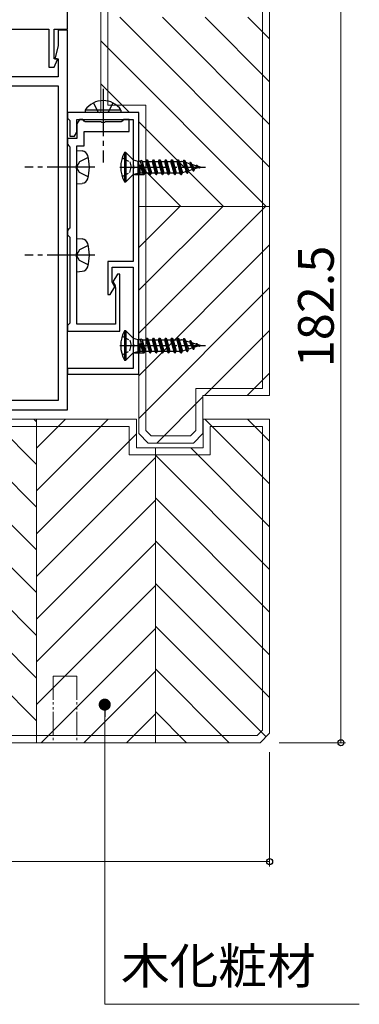
# Model space of a CAD drawing. Extents: x 0 to 1587, y 0 to 1128.
# Drawn here: x 1033 to 1104, y 223 to 430 of the extents above; entities that cross this region are included whole.
import ezdxf

# ---------------------------------------------------------------- set-up
doc = ezdxf.new("R2010")
doc.units = 0
for name, pattern in [('YCENTER_1', [13, 10, -1, 1, -1]), ('YDIVIDE_1', [15, 10, -1, 1, -1, 1, -1]), ('YHIDDEN_1', [4, 3, -1])]:
    doc.linetypes.add(name, pattern=pattern)
for name, color, linetype, lineweight in [('YKK_11', 7, 'CONTINUOUS', 30), ('YKK_13', 4, 'CONTINUOUS', 30), ('YKK_D', 6, 'CONTINUOUS', 13), ('YSS_K', 3, 'CONTINUOUS', 13)]:
    doc.layers.add(name, color=color, linetype=linetype, lineweight=lineweight)
doc.styles.add('text-b', font='txt')

msp = doc.modelspace()

# ---------------------------------------------------------------- linework, layer by layer
at = {"layer": 'YKK_11', "linetype": 'ByBlock', "lineweight": -2, "ltscale": 0.5}
for p, q in [((1043.13, 427.84), (1043.13, 460.34)), ((1017.03, 427.84), (1039.23, 427.84)), ((1039.23, 427.84), (1039.23, 419.84)), ((1040.33, 421.64), (1040.33, 427.84)), ((1040.33, 427.84), (1043.13, 427.84)), ((1043.13, 427.64), (1041.2, 427.64)), ((1041.2, 427.64), (1041.2, 424.37)), ((1043.13, 347.84), (1043.13, 427.64)), ((1041.2, 424.37), (1040.47, 421.64)), ((1040.3, 419.84), (1041.06, 421.46)), ((1040.94, 421.64), (1040.33, 421.64)), ((1040.47, 421.64), (1041.2, 421.64)), ((1041.06, 421.46), (1040.94, 421.64)), ((1041.2, 421.64), (1041.2, 417.84)), ((1039.23, 419.84), (1040.3, 419.84)), ((1041.2, 417.84), (1014.83, 417.84)), ((985.06, 415.91), (1041.2, 415.91)), ((1041.2, 415.91), (1041.2, 349.77)), ((1058.13, 410.34), (1043.13, 410.34)), ((1043.13, 410.34), (1043.13, 409.14)), ((1058.13, 355.34), (1058.13, 410.34)), ((1043.13, 409.14), (1043.43, 408.84)), ((1043.43, 408.84), (1043.63, 408.64)), ((1043.63, 408.64), (1043.63, 405.34)), ((1045.63, 408.84), (1045.13, 407.98)), ((1045.13, 406.21), (1045.13, 408.84)), ((1045.13, 408.84), (1056.93, 408.84)), ((1045.13, 407.98), (1045.13, 404.84)), ((1046.33, 408.84), (1045.63, 408.84)), ((1046.63, 408.54), (1046.33, 408.84)), ((1046.83, 408.34), (1046.63, 408.54)), ((1050.17, 408.34), (1046.83, 408.34)), ((1050.36, 408.22), (1050.17, 408.34)), ((1050.91, 408.22), (1050.36, 408.22)), ((1051.09, 408.34), (1050.91, 408.22)), ((1054.43, 408.34), (1051.09, 408.34)), ((1054.63, 408.54), (1054.43, 408.34)), ((1054.93, 408.84), (1054.63, 408.54)), ((1056.13, 408.84), (1054.93, 408.84)), ((1056.13, 406.34), (1056.13, 408.84)), ((1056.93, 408.84), (1056.93, 399.3)), ((1044.63, 405.34), (1045.13, 406.21)), ((1046.63, 403.34), (1046.63, 406.34)), ((1046.63, 406.34), (1056.13, 406.34)), ((1043.63, 404.84), (1043.13, 404.84)), ((1043.13, 404.84), (1043.13, 403.64)), ((1043.63, 405.34), (1044.63, 405.34)), ((1043.93, 404.84), (1043.63, 404.84)), ((1045.13, 404.84), (1043.93, 404.84)), ((1043.13, 403.64), (1043.43, 403.34)), ((1043.43, 403.34), (1043.63, 403.14)), ((1043.63, 403.14), (1043.63, 386.04)), ((1045.13, 399.3), (1045.13, 403.34)), ((1045.13, 403.34), (1046.63, 403.34)), ((1045.01, 399.12), (1045.13, 399.3)), ((1045.01, 398.57), (1045.01, 399.12)), ((1045.13, 398.38), (1045.01, 398.57)), ((1045.13, 380.8), (1045.13, 398.38)), ((1056.93, 399.3), (1057.05, 399.12)), ((1057.05, 398.57), (1056.93, 398.38)), ((1056.93, 398.38), (1056.93, 379.04)), ((1057.05, 399.12), (1057.05, 398.57)), ((1043.43, 385.84), (1043.13, 385.54)), ((1043.13, 385.54), (1043.13, 384.64)), ((1043.63, 386.04), (1043.43, 385.84)), ((1043.13, 384.64), (1043.43, 384.34)), ((1043.43, 384.34), (1043.63, 384.14)), ((1043.63, 384.14), (1043.63, 366.04)), ((1045.01, 380.62), (1045.13, 380.8)), ((1045.01, 380.07), (1045.01, 380.62)), ((1045.13, 379.88), (1045.01, 380.07)), ((1045.13, 365.84), (1045.13, 379.88)), ((1056.93, 379.04), (1051.63, 379.04)), ((1051.63, 379.04), (1051.63, 372.04)), ((1052.53, 374.63), (1052.53, 377.84)), ((1052.53, 377.84), (1056.93, 377.84)), ((1056.93, 377.84), (1056.93, 361.8)), ((1053.63, 376.34), (1052.69, 374.7)), ((1052.69, 374.7), (1053.13, 373.93)), ((1054.13, 376.34), (1053.63, 376.34)), ((1054.13, 364.34), (1054.13, 376.34)), ((1052.13, 372.04), (1053.08, 373.68)), ((1053.08, 373.68), (1052.53, 374.63)), ((1053.23, 373.56), (1053.23, 365.84)), ((1051.63, 372.04), (1052.13, 372.04)), ((1043.43, 365.84), (1043.13, 365.54)), ((1043.13, 365.54), (1043.13, 364.34)), ((1043.13, 364.34), (1054.13, 364.34)), ((1043.63, 366.04), (1043.43, 365.84)), ((1053.23, 365.84), (1045.13, 365.84)), ((1056.93, 361.8), (1057.05, 361.62)), ((1057.05, 361.07), (1056.93, 360.88)), ((1056.93, 360.88), (1056.93, 356.54)), ((1057.05, 361.62), (1057.05, 361.07)), ((1056.93, 356.54), (1043.13, 356.54)), ((1043.13, 356.54), (1043.13, 355.34)), ((1043.13, 355.34), (1058.13, 355.34)), ((963.33, 347.84), (1043.13, 347.84)), ((1041.2, 349.77), (975.06, 349.77))]:
    msp.add_line(p, q, dxfattribs=at)
msp.add_arc((1052.48, 373.56), 0.75, 0, 30, dxfattribs=at)
at = {"layer": 'YKK_13', "linetype": 'YCENTER_1'}
for p, q in [((1050.63, 415.34), (1050.63, 399.84)), ((1050.63, 415.34), (1050.63, 399.84)), ((1048.89, 398.84), (1034.2, 398.84)), ((1054.13, 398.84), (1072.18, 398.84)), ((1048.89, 380.34), (1034.2, 380.34)), ((1054.13, 361.34), (1072.18, 361.34))]:
    msp.add_line(p, q, dxfattribs=at)
at = {"layer": 'YKK_13', "linetype": 'YHIDDEN_1'}
for p, q in [((1048.58, 412.35), (1049.49, 410.5)), ((1052.68, 412.35), (1051.78, 410.5)), ((1049.49, 410.5), (1049.78, 410.34)), ((1051.78, 410.5), (1051.49, 410.34)), ((1045.68, 399.99), (1045.13, 398.96)), ((1047.5, 400.89), (1045.68, 399.99)), ((1045.68, 397.7), (1045.13, 398.73)), ((1047.5, 396.79), (1045.68, 397.7)), ((1045.68, 381.49), (1045.13, 380.46)), ((1047.5, 382.39), (1045.68, 381.49)), ((1045.68, 379.2), (1045.13, 380.23)), ((1047.5, 378.29), (1045.68, 379.2))]:
    msp.add_line(p, q, dxfattribs=at)
at = {"layer": 'YKK_13'}
for p, q in [((1054.38, 410.85), (1046.88, 410.85)), ((1046.88, 410.85), (1046.88, 410.34)), ((1054.38, 410.34), (1046.88, 410.34)), ((1054.38, 410.85), (1054.38, 410.34)), ((1045.13, 402.34), (1046.25, 402.25)), ((1045.13, 395.34), (1045.13, 402.34)), ((1055.38, 401.94), (1055.13, 401.94)), ((1055.13, 401.94), (1055.13, 395.74)), ((1056.93, 400.39), (1055.38, 401.94)), ((1055.38, 401.94), (1055.38, 395.74)), ((1056.93, 400.39), (1056.93, 397.29)), ((1056.93, 400.39), (1057.96, 400.12)), ((1057.96, 400.12), (1057.96, 397.57)), ((1057.96, 400.12), (1058.37, 400.12)), ((1058.74, 400.21), (1058.37, 400.12)), ((1058.45, 400.14), (1059.18, 397.29)), ((1058.74, 400.21), (1059.28, 397.29)), ((1058.74, 400.21), (1058.83, 400.04)), ((1058.83, 400.04), (1059.48, 397.64)), ((1058.83, 400.04), (1059.63, 400.04)), ((1059.83, 400.39), (1059.63, 400.04)), ((1059.63, 400.04), (1060.28, 397.64)), ((1059.83, 400.39), (1059.93, 400.39)), ((1059.83, 400.39), (1060.48, 397.29)), ((1059.93, 400.39), (1060.13, 400.04)), ((1059.93, 400.39), (1060.58, 397.29)), ((1060.13, 400.04), (1060.78, 397.64)), ((1060.13, 400.04), (1060.93, 400.04)), ((1061.13, 400.39), (1060.93, 400.04)), ((1060.93, 400.04), (1061.58, 397.64)), ((1061.13, 400.39), (1061.23, 400.39)), ((1061.13, 400.39), (1061.78, 397.29)), ((1061.23, 400.39), (1061.43, 400.04)), ((1061.23, 400.39), (1061.88, 397.29)), ((1061.43, 400.04), (1062.08, 397.64)), ((1061.43, 400.04), (1062.23, 400.04)), ((1062.43, 400.39), (1062.23, 400.04)), ((1062.23, 400.04), (1062.88, 397.64)), ((1062.43, 400.39), (1062.53, 400.39)), ((1062.43, 400.39), (1063.08, 397.29)), ((1062.53, 400.39), (1062.73, 400.04)), ((1062.53, 400.39), (1063.18, 397.29)), ((1062.73, 400.04), (1063.38, 397.64)), ((1062.73, 400.04), (1063.53, 400.04)), ((1063.73, 400.39), (1063.53, 400.04)), ((1063.53, 400.04), (1064.18, 397.64)), ((1063.73, 400.39), (1063.83, 400.39)), ((1063.73, 400.39), (1064.38, 397.29)), ((1063.83, 400.39), (1064.03, 400.04)), ((1063.83, 400.39), (1064.48, 397.29)), ((1064.03, 400.04), (1064.68, 397.64)), ((1064.03, 400.04), (1064.83, 400.04)), ((1065.03, 400.39), (1064.83, 400.04)), ((1064.83, 400.04), (1065.48, 397.64)), ((1065.03, 400.39), (1065.13, 400.39)), ((1065.03, 400.39), (1065.68, 397.29)), ((1065.13, 400.39), (1065.33, 400.04)), ((1065.13, 400.39), (1065.78, 397.29)), ((1065.33, 400.04), (1065.98, 397.64)), ((1065.33, 400.04), (1066.13, 400.04)), ((1066.33, 400.39), (1066.13, 400.04)), ((1066.13, 400.04), (1066.78, 397.64)), ((1066.33, 400.39), (1066.43, 400.39)), ((1066.33, 400.39), (1066.98, 397.29)), ((1066.43, 400.39), (1066.63, 400.04)), ((1066.43, 400.39), (1067.08, 397.29)), ((1066.63, 400.04), (1067.3, 397.67)), ((1066.63, 400.04), (1067.13, 400.04)), ((1067.45, 399.97), (1067.28, 400.02)), ((1067.63, 400.29), (1067.45, 399.97)), ((1067.45, 399.97), (1068.1, 397.91)), ((1068.28, 397.59), (1067.63, 400.29)), ((1067.63, 400.29), (1067.73, 400.29)), ((1067.73, 400.29), (1068.38, 397.59)), ((1067.73, 400.29), (1068.02, 399.79)), ((1068.67, 398.09), (1068.02, 399.79)), ((1068.76, 399.57), (1068.02, 399.79)), ((1068.93, 399.87), (1068.76, 399.57)), ((1068.76, 399.57), (1069.45, 398.33)), ((1068.93, 399.87), (1069.58, 398.09)), ((1068.93, 399.87), (1069.03, 399.87)), ((1069.03, 399.87), (1069.68, 398.09)), ((1069.03, 399.87), (1069.3, 399.4)), ((1056.93, 397.29), (1057.96, 397.57)), ((1057.96, 397.57), (1058.43, 397.57)), ((1058.43, 399.24), (1059.18, 397.29)), ((1058.98, 397.64), (1058.43, 399.24)), ((1058.43, 397.57), (1058.43, 399.24)), ((1058.47, 397.64), (1058.43, 397.57)), ((1058.47, 397.64), (1058.98, 397.64)), ((1059.18, 397.29), (1058.98, 397.64)), ((1059.28, 397.29), (1059.48, 397.64)), ((1059.47, 397.64), (1060.28, 397.64)), ((1060.48, 397.29), (1060.28, 397.64)), ((1060.58, 397.29), (1060.78, 397.64)), ((1060.78, 397.64), (1061.58, 397.64)), ((1061.78, 397.29), (1061.58, 397.64)), ((1061.88, 397.29), (1062.08, 397.64)), ((1062.08, 397.64), (1062.88, 397.64)), ((1063.08, 397.29), (1062.88, 397.64)), ((1063.18, 397.29), (1063.38, 397.64)), ((1063.38, 397.64), (1064.18, 397.64)), ((1064.38, 397.29), (1064.18, 397.64)), ((1064.48, 397.29), (1064.68, 397.64)), ((1064.68, 397.64), (1065.48, 397.64)), ((1065.68, 397.29), (1065.48, 397.64)), ((1065.78, 397.29), (1065.98, 397.64)), ((1065.98, 397.64), (1066.78, 397.64)), ((1066.98, 397.29), (1066.78, 397.64)), ((1067.08, 397.29), (1067.3, 397.67)), ((1068.1, 397.91), (1067.3, 397.67)), ((1068.28, 397.59), (1068.1, 397.91)), ((1068.28, 397.59), (1068.38, 397.59)), ((1068.38, 397.59), (1068.67, 398.09)), ((1069.45, 398.33), (1068.67, 398.09)), ((1069.9, 398.47), (1069.3, 399.4)), ((1070.15, 399.14), (1069.3, 399.4)), ((1069.58, 398.09), (1069.45, 398.33)), ((1069.58, 398.09), (1069.68, 398.09)), ((1069.68, 398.09), (1069.9, 398.47)), ((1070.82, 398.75), (1069.9, 398.47)), ((1070.23, 399.29), (1070.15, 399.14)), ((1070.15, 399.14), (1070.77, 398.8)), ((1070.23, 399.29), (1070.88, 398.69)), ((1070.23, 399.29), (1070.33, 399.29)), ((1070.33, 399.29), (1070.98, 398.69)), ((1071.13, 398.84), (1070.66, 398.99)), ((1070.69, 398.96), (1071.05, 398.82)), ((1070.88, 398.69), (1070.98, 398.69)), ((1070.98, 398.69), (1071.05, 398.82)), ((1071.13, 398.84), (1071.05, 398.82)), ((1045.13, 395.34), (1046.25, 395.44)), ((1055.13, 395.74), (1055.38, 395.74)), ((1056.93, 397.29), (1055.38, 395.74)), ((1057.23, 397.29), (1059.1, 397.29)), ((1059.18, 397.29), (1059.28, 397.29)), ((1060.48, 397.29), (1060.58, 397.29)), ((1061.78, 397.29), (1061.88, 397.29)), ((1063.08, 397.29), (1063.18, 397.29)), ((1064.38, 397.29), (1064.48, 397.29)), ((1065.68, 397.29), (1065.78, 397.29)), ((1066.98, 397.29), (1067.08, 397.29)), ((1045.13, 383.84), (1046.25, 383.75)), ((1045.13, 376.84), (1045.13, 383.84)), ((1045.13, 376.84), (1046.25, 376.94)), ((1055.38, 364.44), (1055.13, 364.44)), ((1055.13, 364.44), (1055.13, 358.24)), ((1056.93, 362.89), (1055.38, 364.44)), ((1055.38, 364.44), (1055.38, 358.24)), ((1056.93, 362.89), (1056.93, 359.79)), ((1056.93, 362.89), (1057.96, 362.62)), ((1057.96, 362.62), (1057.96, 360.07)), ((1057.96, 362.62), (1058.37, 362.62)), ((1058.74, 362.71), (1058.37, 362.62)), ((1058.45, 362.64), (1059.18, 359.79)), ((1058.74, 362.71), (1059.28, 359.79)), ((1058.74, 362.71), (1058.83, 362.54)), ((1058.83, 362.54), (1059.48, 360.14)), ((1058.83, 362.54), (1059.63, 362.54)), ((1059.83, 362.89), (1059.63, 362.54)), ((1059.63, 362.54), (1060.28, 360.14)), ((1059.83, 362.89), (1059.93, 362.89)), ((1059.83, 362.89), (1060.48, 359.79)), ((1059.93, 362.89), (1060.13, 362.54)), ((1059.93, 362.89), (1060.58, 359.79)), ((1060.13, 362.54), (1060.78, 360.14)), ((1060.13, 362.54), (1060.93, 362.54)), ((1061.13, 362.89), (1060.93, 362.54)), ((1060.93, 362.54), (1061.58, 360.14)), ((1061.13, 362.89), (1061.23, 362.89)), ((1061.13, 362.89), (1061.78, 359.79)), ((1061.23, 362.89), (1061.43, 362.54)), ((1061.23, 362.89), (1061.88, 359.79)), ((1061.43, 362.54), (1062.08, 360.14)), ((1061.43, 362.54), (1062.23, 362.54)), ((1062.43, 362.89), (1062.23, 362.54)), ((1062.23, 362.54), (1062.88, 360.14)), ((1062.43, 362.89), (1062.53, 362.89)), ((1062.43, 362.89), (1063.08, 359.79)), ((1062.53, 362.89), (1062.73, 362.54)), ((1062.53, 362.89), (1063.18, 359.79)), ((1062.73, 362.54), (1063.38, 360.14)), ((1062.73, 362.54), (1063.53, 362.54)), ((1063.73, 362.89), (1063.53, 362.54)), ((1063.53, 362.54), (1064.18, 360.14)), ((1063.73, 362.89), (1063.83, 362.89)), ((1063.73, 362.89), (1064.38, 359.79)), ((1063.83, 362.89), (1064.03, 362.54)), ((1063.83, 362.89), (1064.48, 359.79)), ((1064.03, 362.54), (1064.68, 360.14)), ((1064.03, 362.54), (1064.83, 362.54)), ((1065.03, 362.89), (1064.83, 362.54)), ((1064.83, 362.54), (1065.48, 360.14)), ((1065.03, 362.89), (1065.13, 362.89)), ((1065.03, 362.89), (1065.68, 359.79)), ((1065.13, 362.89), (1065.33, 362.54)), ((1065.13, 362.89), (1065.78, 359.79)), ((1065.33, 362.54), (1065.98, 360.14)), ((1065.33, 362.54), (1066.13, 362.54)), ((1066.33, 362.89), (1066.13, 362.54)), ((1066.13, 362.54), (1066.78, 360.14)), ((1066.33, 362.89), (1066.43, 362.89)), ((1066.33, 362.89), (1066.98, 359.79)), ((1066.43, 362.89), (1066.63, 362.54)), ((1066.43, 362.89), (1067.08, 359.79)), ((1066.63, 362.54), (1067.3, 360.17)), ((1066.63, 362.54), (1067.13, 362.54)), ((1067.45, 362.47), (1067.28, 362.52)), ((1067.63, 362.79), (1067.45, 362.47)), ((1067.45, 362.47), (1068.1, 360.41)), ((1068.28, 360.09), (1067.63, 362.79)), ((1067.63, 362.79), (1067.73, 362.79)), ((1067.73, 362.79), (1068.38, 360.09)), ((1067.73, 362.79), (1068.02, 362.29)), ((1068.67, 360.59), (1068.02, 362.29)), ((1068.76, 362.07), (1068.02, 362.29)), ((1068.93, 362.37), (1068.76, 362.07)), ((1068.93, 362.37), (1069.58, 360.59)), ((1068.93, 362.37), (1069.03, 362.37)), ((1069.03, 362.37), (1069.68, 360.59)), ((1069.03, 362.37), (1069.3, 361.9)), ((1058.43, 361.74), (1059.18, 359.79)), ((1058.98, 360.14), (1058.43, 361.74)), ((1058.43, 360.07), (1058.43, 361.74)), ((1068.1, 360.41), (1067.3, 360.17)), ((1068.28, 360.09), (1068.1, 360.41)), ((1068.38, 360.09), (1068.67, 360.59)), ((1069.45, 360.83), (1068.67, 360.59)), ((1068.76, 362.07), (1069.45, 360.83)), ((1069.9, 360.97), (1069.3, 361.9)), ((1070.15, 361.64), (1069.3, 361.9)), ((1069.58, 360.59), (1069.45, 360.83)), ((1069.58, 360.59), (1069.68, 360.59)), ((1069.68, 360.59), (1069.9, 360.97)), ((1070.82, 361.25), (1069.9, 360.97)), ((1070.23, 361.79), (1070.15, 361.64)), ((1070.15, 361.64), (1070.77, 361.3)), ((1070.23, 361.79), (1070.88, 361.19)), ((1070.23, 361.79), (1070.33, 361.79)), ((1070.33, 361.79), (1070.98, 361.19)), ((1071.13, 361.34), (1070.66, 361.49)), ((1070.69, 361.46), (1071.05, 361.32)), ((1070.88, 361.19), (1070.98, 361.19)), ((1070.98, 361.19), (1071.05, 361.32)), ((1071.13, 361.34), (1071.05, 361.32)), ((1055.13, 358.24), (1055.38, 358.24)), ((1056.93, 359.79), (1055.38, 358.24)), ((1056.93, 359.79), (1057.96, 360.07)), ((1057.23, 359.79), (1059.1, 359.79)), ((1057.96, 360.07), (1058.43, 360.07)), ((1058.47, 360.14), (1058.43, 360.07)), ((1058.47, 360.14), (1058.98, 360.14)), ((1059.18, 359.79), (1058.98, 360.14)), ((1059.18, 359.79), (1059.28, 359.79)), ((1059.28, 359.79), (1059.48, 360.14)), ((1059.47, 360.14), (1060.28, 360.14)), ((1060.48, 359.79), (1060.28, 360.14)), ((1060.48, 359.79), (1060.58, 359.79)), ((1060.58, 359.79), (1060.78, 360.14)), ((1060.78, 360.14), (1061.58, 360.14)), ((1061.78, 359.79), (1061.58, 360.14)), ((1061.78, 359.79), (1061.88, 359.79)), ((1061.88, 359.79), (1062.08, 360.14)), ((1062.08, 360.14), (1062.88, 360.14)), ((1063.08, 359.79), (1062.88, 360.14)), ((1063.08, 359.79), (1063.18, 359.79)), ((1063.18, 359.79), (1063.38, 360.14)), ((1063.38, 360.14), (1064.18, 360.14)), ((1064.38, 359.79), (1064.18, 360.14)), ((1064.38, 359.79), (1064.48, 359.79)), ((1064.48, 359.79), (1064.68, 360.14)), ((1064.68, 360.14), (1065.48, 360.14)), ((1065.68, 359.79), (1065.48, 360.14)), ((1065.68, 359.79), (1065.78, 359.79)), ((1065.78, 359.79), (1065.98, 360.14)), ((1065.98, 360.14), (1066.78, 360.14)), ((1066.98, 359.79), (1066.78, 360.14)), ((1066.98, 359.79), (1067.08, 359.79)), ((1067.08, 359.79), (1067.3, 360.17)), ((1068.28, 360.09), (1068.38, 360.09))]:
    msp.add_line(p, q, dxfattribs=at)
at = {"layer": 'YKK_13', "linetype": 'YHIDDEN_1', "ltscale": 0.5}
for p, q in [((1054.64, 400.79), (1056.25, 399.99)), ((1056.25, 399.99), (1056.54, 398.84)), ((1054.64, 396.89), (1056.25, 397.7)), ((1056.25, 397.7), (1056.54, 398.84)), ((1054.64, 363.29), (1056.25, 362.49)), ((1056.25, 362.49), (1056.54, 361.34)), ((1054.64, 359.39), (1056.25, 360.2)), ((1056.25, 360.2), (1056.54, 361.34))]:
    msp.add_line(p, q, dxfattribs=at)
at = {"layer": 'YKK_13'}
for centre, radius, start, end in [((1050.63, 408.32), 4.53, 34.0667, 145.9333), ((1046.14, 400.95), 1.3, 15.8809, 85), ((1060.74, 398.84), 6.41, 151.0594, 208.9406), ((1038.73, 398.84), 9, 344.1191, 15.8809), ((1067.13, 399.54), 0.5, 73, 90), ((1046.14, 396.74), 1.3, 275, 344.1191), ((1046.14, 382.45), 1.3, 15.8809, 85), ((1038.73, 380.34), 9, 344.1191, 15.8809), ((1046.14, 378.24), 1.3, 275, 344.1191), ((1060.74, 361.34), 6.41, 151.0594, 208.9406), ((1067.13, 362.04), 0.5, 73, 90)]:
    msp.add_arc(centre, radius, start, end, dxfattribs=at)
at = {"layer": 'YKK_D'}
for p, q in [((1100.62, 277.84), (1100.62, 460.34)), ((1050.97, 283.29), (1050.97, 222.84)), ((1087.62, 277.84), (1101.62, 277.84)), ((1085.63, 275.84), (1085.63, 251.84)), ((938.13, 252.84), (1085.63, 252.84)), ((1050.97, 222.84), (1104.5, 222.84))]:
    msp.add_line(p, q, dxfattribs=at)
at = {"layer": 'YKK_D', "linetype": 'ByBlock', "lineweight": -2}
msp.add_line((1050.97, 284.57), (1050.97, 283.29), dxfattribs=at)
at = {"layer": 'YKK_D', "linetype": 'ByBlock', "const_width": 1.27}
msp.add_lwpolyline([(1050.97, 285.21, 1), (1050.97, 286.48, 1)], format="xyb", close=True, dxfattribs=at)
at = {"layer": 'YKK_D', "linetype": 'ByBlock', "lineweight": -2}
for centre in [(1100.62, 277.84), (1085.63, 252.84)]:
    msp.add_circle(centre, 0.637, dxfattribs=at)
at = {"layer": 'YSS_K'}
for p, q in [((1084.12, 352.34), (1084.12, 457.72)), ((1085.62, 350.84), (1085.62, 458.34)), ((1051.62, 451.84), (1051.62, 411.84)), ((1050.12, 450.34), (1050.12, 410.34)), ((1050.12, 410.34), (1058.13, 410.34)), ((1051.62, 411.84), (1059.63, 411.84)), ((1058.13, 410.34), (1058.12, 342.84)), ((1059.63, 411.84), (1059.62, 343.46)), ((1085.62, 390.59), (1058.13, 390.59)), ((1070.12, 352.34), (1084.12, 352.34)), ((1070.12, 343.46), (1070.12, 352.34)), ((1071.62, 350.84), (1085.62, 350.84)), ((1071.62, 342.84), (1071.62, 350.84)), ((1022.13, 345.84), (1057.62, 345.84)), ((1036.63, 277.84), (1036.63, 345.84)), ((1057.62, 345.84), (1057.62, 339.84)), ((1080.63, 345.84), (1071.63, 345.84)), ((1085.63, 345.84), (1071.63, 345.84)), ((1071.63, 345.84), (1071.63, 339.84)), ((1085.63, 345.84), (1085.63, 279.84)), ((1023.63, 344.34), (1056.12, 344.34)), ((1056.12, 344.34), (1056.12, 338.34)), ((1071.63, 344.34), (1071.63, 344.34)), ((1084.13, 344.34), (1073.13, 344.34)), ((1073.13, 344.34), (1073.13, 338.34)), ((1084.13, 344.34), (1084.13, 280.46)), ((1060.12, 340.84), (1058.12, 342.84)), ((1060.74, 342.34), (1059.62, 343.46)), ((1069, 342.34), (1060.74, 342.34)), ((1069, 342.34), (1070.12, 343.46)), ((1069.62, 340.84), (1071.62, 342.84)), ((1071.63, 339.84), (1057.62, 339.84)), ((1069.62, 340.84), (1060.12, 340.84)), ((1061.63, 277.84), (1061.63, 339.84)), ((1073.13, 338.34), (1056.12, 338.34)), ((1084.13, 280.46), (1083.01, 279.34)), ((1085.63, 279.84), (1083.63, 277.84)), ((1083.63, 277.84), (940.13, 277.84)), ((1083.01, 279.34), (940.75, 279.34))]:
    msp.add_line(p, q, dxfattribs=at)
at = {"layer": 'YSS_K', "linetype": 'Continuous'}
for p, q in [((1085.62, 398.85), (1054.14, 430.34)), ((1085.62, 407.83), (1063.12, 430.34)), ((1085.62, 416.81), (1072.1, 430.34)), ((1085.62, 425.79), (1081.08, 430.34)), ((1084.9, 390.59), (1050.12, 425.37)), ((1056.17, 410.34), (1050.12, 416.39)), ((1075.92, 390.59), (1058.13, 408.39)), ((1066.94, 390.59), (1058.13, 399.41)), ((1058.12, 381.93), (1066.79, 390.59)), ((1058.12, 372.95), (1075.77, 390.59)), ((1058.12, 363.97), (1084.75, 390.59)), ((1058.12, 354.99), (1085.62, 382.49)), ((1058.12, 346.01), (1085.62, 373.51)), ((1071.94, 350.84), (1085.62, 364.53)), ((1080.92, 350.84), (1085.62, 355.55)), ((1061.94, 340.84), (1071.62, 350.53)), ((1036.63, 336.33), (1027.11, 345.84)), ((1036.63, 345.31), (1036.09, 345.84)), ((1036.63, 339.74), (1042.73, 345.84)), ((1036.63, 330.76), (1051.71, 345.84)), ((1085.63, 332.23), (1072.02, 345.84)), ((1085.63, 341.21), (1081, 345.84)), ((1036.63, 327.35), (1022.13, 341.85)), ((1036.63, 321.78), (1057.62, 342.78)), ((1085.63, 323.25), (1069.04, 339.84)), ((1036.63, 312.8), (1061.63, 337.8)), ((1085.63, 314.27), (1061.63, 338.27)), ((1036.63, 309.39), (1013.17, 332.84)), ((1036.63, 318.37), (1022.13, 332.87)), ((1085.63, 305.29), (1061.63, 329.29)), ((1036.63, 303.82), (1061.63, 328.82)), ((1036.63, 300.41), (1011.63, 325.41)), ((1036.63, 294.84), (1061.63, 319.84)), ((1085.63, 296.31), (1061.63, 320.31)), ((1036.63, 291.43), (1011.63, 316.43)), ((1036.63, 285.86), (1061.63, 310.86)), ((1085.63, 287.33), (1061.63, 311.33)), ((1036.63, 282.45), (1011.63, 307.45)), ((1084.88, 279.1), (1061.63, 302.35)), ((1037.59, 277.84), (1061.63, 301.88)), ((1046.57, 277.84), (1061.63, 292.9)), ((1077.15, 277.84), (1061.63, 293.37)), ((1055.55, 277.84), (1061.63, 283.92)), ((1068.17, 277.84), (1061.63, 284.39))]:
    msp.add_line(p, q, dxfattribs=at)
at = {"layer": 'YSS_K', "linetype": 'YDIVIDE_1', "ltscale": 0.5}
for p, q in [((1045.13, 291.84), (1040.13, 291.84)), ((1040.13, 291.84), (1040.13, 277.84)), ((1045.13, 291.84), (1045.13, 277.84))]:
    msp.add_line(p, q, dxfattribs=at)

# ---------------------------------------------------------------- texts
at = {"layer": 'YKK_D', "style": 'text-b'}
msp.add_text('182.5', height=7.5, rotation=90, dxfattribs=at).set_placement((1099.12, 356.78))
msp.add_text('木化粧材', height=7.5, dxfattribs=at).set_placement((1054.38, 227.15))

doc.saveas('drawing.dxf')
